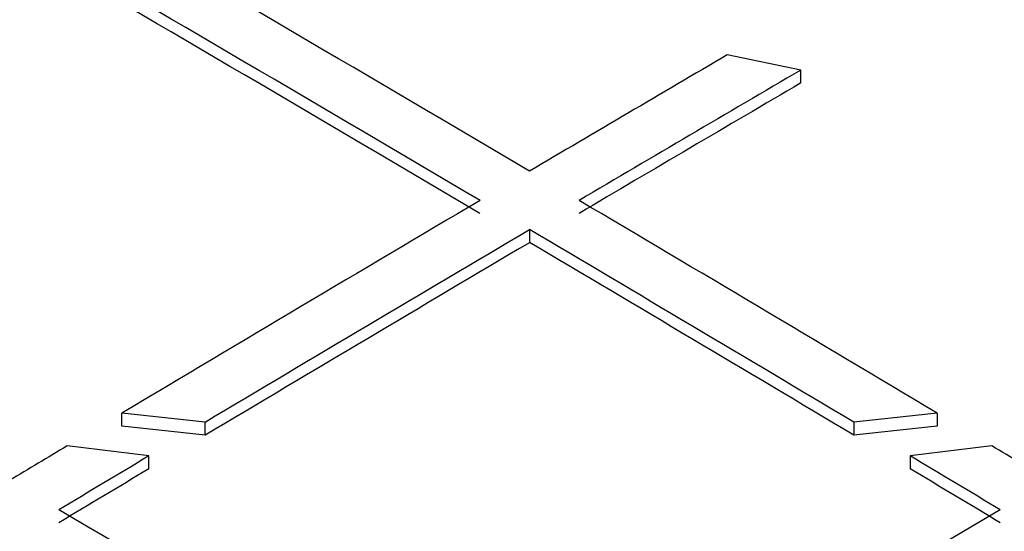
# Model space of a CAD drawing. Units: millimetres. Extents: x 0 to 420, y 0 to 297.
# Drawn here: x 376 to 378, y 173 to 174 of the extents above; entities that cross this region are included whole.
import ezdxf

# ---------------------------------------------------------------- set-up
doc = ezdxf.new("R2010")
doc.units = ezdxf.units.MM
for name, color, linetype in [('Default', 7, 'Continuous'), ('POKROV-KLAPA_FI6', 7, 'Continuous'), ('POVIŠEK_NA_KLAPO', 7, 'Continuous')]:
    doc.layers.add(name, color=color, linetype=linetype)

# ---------------------------------------------------------------- blocks, each defined once
blk = doc.blocks.new('SE7')
at = {"layer": 'POKROV-KLAPA_FI6', "color": 7, "linetype": 'Continuous'}
for p, q in [((377.4555, 174.327), (377.2757, 174.3643)), ((377.4555, 174.2953), (377.4555, 174.327)), ((376.7918, 173.9359), (376.7918, 173.9042)), ((375.7944, 173.4547), (375.7944, 173.4864)), ((375.9981, 173.4641), (375.7944, 173.4864)), ((377.7892, 173.4865), (377.5855, 173.4641)), ((377.7892, 173.4865), (377.7892, 173.4548)), ((375.9981, 173.4323), (375.9981, 173.4641)), ((377.5855, 173.4641), (377.5855, 173.4324)), ((375.9981, 173.4323), (375.7944, 173.4547)), ((377.7892, 173.4548), (377.5855, 173.4324)), ((375.8603, 173.3817), (375.6604, 173.4062)), ((377.9232, 173.4063), (377.7233, 173.3817)), ((375.8603, 173.3499), (375.8603, 173.3817)), ((377.7233, 173.3817), (377.7233, 173.35))]:
    blk.add_line(p, q, dxfattribs=at)
for centre, major_axis, ratio, start_param, end_param in [((376.7918, 175.8646), (13.7362, 0), 0.57735, 1.098075, 3.468122), ((374.9432, -8.7138), (-112.5988, 195.0265), 0.57735, -0.797009, -0.789776), ((374.8219, -8.7838), (-112.5978, 195.0248), 0.57735, -0.797009, -0.789776), ((374.8219, -8.7843), (-112.5784, 194.9917), 0.57735, -0.797009, -0.789776), ((378.6404, -8.7069), (112.5988, 195.0192), 0.57735, 0.793989, 0.797028), ((378.7618, -8.7902), (112.5978, 195.0316), 0.57735, 0.793585, 0.796991), ((378.7617, -8.777), (112.5784, 194.984), 0.57735, 0.793622, 0.797029), ((378.6405, -8.7157), (112.5988, 195.0285), 0.57735, 0.797765, 0.803268), ((374.9431, -8.7166), (-112.5988, 195.0295), 0.57735, -0.803265, -0.797762), ((378.7617, -8.7851), (112.5978, 195.0261), 0.57735, 0.797767, 0.802752), ((374.8219, -8.7884), (-112.5978, 195.0297), 0.57735, -0.802742, -0.797757), ((378.7618, -8.7884), (112.5783, 194.996), 0.57735, 0.79776, 0.802746), ((374.822, -8.7818), (-112.5784, 194.989), 0.57735, -0.802763, -0.797778), ((378.6158, -7.2392), (112.605, 193.4626), 0.577251, 0.808175, 0.809067), ((374.9662, -7.3414), (-112.6047, 193.571), 0.577258, -0.808784, -0.807892), ((378.7571, -8.5048), (112.5992, 194.7288), 0.577333, 0.804386, 0.80577), ((374.8241, -8.6516), (-112.5985, 194.8845), 0.577342, -0.805366, -0.803983), ((378.768, -9.1627), (112.5761, 195.3931), 0.577372, 0.802586, 0.803967), ((374.8235, -8.6861), (-112.5789, 194.8875), 0.577344, -0.805275, -0.803891), ((373.6703, -9.4489), (-112.5848, 195.0024), 0.57735, -0.805005, -0.797771), ((379.9134, -9.4489), (112.5848, 195.0024), 0.57735, 0.797771, 0.805005)]:
    blk.add_ellipse(centre, major_axis=major_axis, ratio=ratio, start_param=start_param, end_param=end_param, dxfattribs=at)
at = {"layer": 'POVIŠEK_NA_KLAPO', "color": 7, "linetype": 'Continuous'}
for centre, major_axis, start_param, end_param in [((376.7918, 175.8823), (-15.68, 0), 4.51163, 9.625537), ((376.7918, 175.8823), (14.4998, 0), 1.232302, 3.455068), ((376.7918, 175.8496), (14.3429, 0), 1.111883, 3.453469), ((376.7918, 175.8496), (-14.3429, 0), 1.25892, 3.600506), ((376.7918, 175.8823), (-14.4998, 0), 1.257321, 3.480087), ((376.7918, 175.8496), (-15.68, 0), 0, 3.141593)]:
    blk.add_ellipse(centre, major_axis=major_axis, ratio=0.57735, start_param=start_param, end_param=end_param, dxfattribs=at)
blk.add_ellipse((376.7918, 175.8496), major_axis=(15.88, 0), ratio=0.57735, dxfattribs=at)

msp = doc.modelspace()

# ---------------------------------------------------------------- block references
at = {"layer": 'Default'}
msp.add_blockref('SE7', (0, 0), dxfattribs=at)

doc.saveas('drawing.dxf')
